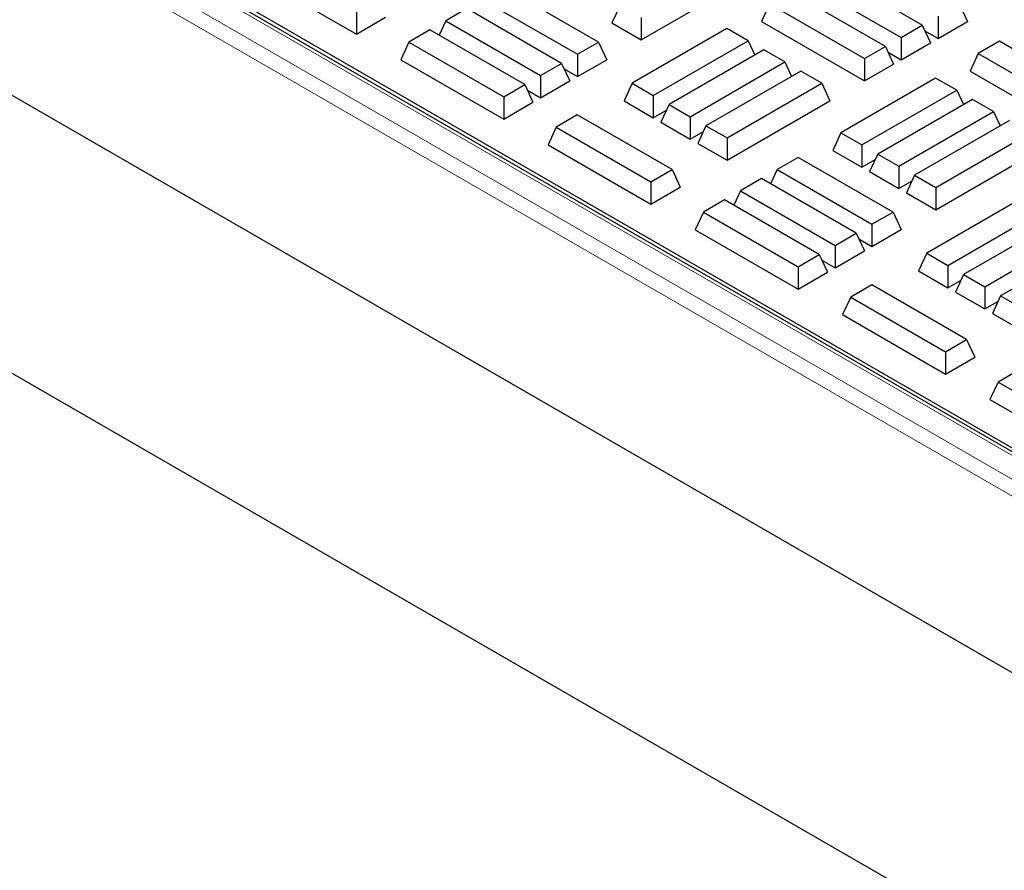
# Model space of a CAD drawing. Units: millimetres. Extents: x 0 to 420, y 0 to 297.
# Drawn here: x 313 to 324, y 111 to 120 of the extents above; entities that cross this region are included whole.
import ezdxf

# ---------------------------------------------------------------- set-up
doc = ezdxf.new("R2010")
doc.units = ezdxf.units.MM

msp = doc.modelspace()

# ---------------------------------------------------------------- linework, layer by layer
at = {"color": 7, "linetype": 'Continuous', "lineweight": 25}
for p, q in [((221.82576, 168.89018), (342.36544, 99.3041)), ((304.61366, 126.27843), (342.71886, 104.28076)), ((342.61374, 104.29787), (304.66722, 126.20393)), ((340.67483, 103.14065), (304.48791, 124.03091)), ((315.86367, 120.14678), (316.92433, 119.53447)), ((322.75463, 119.62651), (321.77818, 120.1902)), ((319.4186, 119.45256), (318.44215, 120.01625)), ((319.85786, 119.47561), (320.91852, 120.08792)), ((321.56108, 120.06487), (322.53754, 119.50118)), ((322.37476, 119.40721), (321.39831, 119.97091)), ((318.22505, 119.89092), (319.2015, 119.32723)), ((319.64076, 119.83101), (319.55655, 119.64955)), ((321.18121, 119.84558), (321.097, 119.66412)), ((321.18121, 119.84558), (322.15766, 119.28188)), ((323.13451, 119.84581), (323.21872, 119.66435)), ((316.92433, 119.76454), (316.92433, 119.53447)), ((316.92433, 119.53447), (317.22563, 119.70842)), ((318.06228, 119.79695), (317.84518, 119.67163)), ((319.03873, 119.23326), (318.06228, 119.79695)), ((319.85786, 119.70568), (319.85786, 119.47561)), ((322.91741, 119.72048), (322.91741, 119.49041)), ((317.84518, 119.67163), (317.77639, 119.5234)), ((317.84518, 119.67163), (318.82163, 119.10793)), ((319.55655, 119.64955), (319.85786, 119.47561)), ((321.097, 119.66412), (322.15766, 119.05182)), ((322.53754, 119.50118), (322.75463, 119.62651)), ((322.75463, 119.62651), (322.83884, 119.44506)), ((322.91741, 119.49041), (323.21872, 119.66435)), ((317.6824, 119.57766), (317.46531, 119.45233)), ((318.65886, 119.01396), (317.6824, 119.57766)), ((320.74235, 119.59178), (319.7659, 119.02808)), ((320.95945, 119.46645), (320.74235, 119.59178)), ((322.53754, 119.50118), (322.53754, 119.27112)), ((322.78134, 119.56896), (322.91741, 119.49041)), ((317.46531, 119.45233), (317.3811, 119.27088)), ((317.46531, 119.45233), (318.44176, 118.88864)), ((319.2015, 119.32723), (319.4186, 119.45256)), ((319.4186, 119.45256), (319.50281, 119.2711)), ((319.983, 118.90275), (320.95945, 119.46645)), ((320.95945, 119.46645), (321.02824, 119.31822)), ((322.15766, 119.28188), (322.37476, 119.40721)), ((322.37476, 119.40721), (322.45897, 119.22576)), ((322.53754, 119.27112), (322.83884, 119.44506)), ((323.54852, 119.4603), (323.33142, 119.33497)), ((324.52497, 118.89661), (323.54852, 119.4603)), ((319.2015, 119.32723), (319.2015, 119.09716)), ((321.12222, 119.37248), (320.14577, 118.80879)), ((321.33932, 119.24715), (321.12222, 119.37248)), ((322.40147, 119.34967), (322.53754, 119.27112)), ((323.33142, 119.33497), (323.24722, 119.15352)), ((323.33142, 119.33497), (324.30788, 118.77128)), ((317.3811, 119.27088), (318.44176, 118.65857)), ((318.82163, 119.10793), (319.03873, 119.23326)), ((319.03873, 119.23326), (319.12294, 119.05181)), ((319.2015, 119.09716), (319.50281, 119.2711)), ((320.36287, 118.68346), (321.33932, 119.24715)), ((321.33932, 119.24715), (321.40811, 119.09893)), ((322.15766, 119.28188), (322.15766, 119.05182)), ((322.15766, 119.05182), (322.45897, 119.22576)), ((318.82163, 119.10793), (318.82163, 118.87787)), ((319.06543, 119.17572), (319.2015, 119.09716)), ((321.5021, 119.15318), (320.52564, 118.58949)), ((321.71919, 119.02785), (321.5021, 119.15318)), ((323.24722, 119.15352), (324.30788, 118.54121)), ((318.44176, 118.88864), (318.65886, 119.01396)), ((318.65886, 119.01396), (318.74306, 118.83251)), ((318.82163, 118.87787), (319.12294, 119.05181)), ((319.7659, 119.02808), (319.68169, 118.84663)), ((319.7659, 119.02808), (319.983, 118.90275)), ((320.74274, 118.46416), (321.71919, 119.02785)), ((321.71919, 119.02785), (321.8034, 118.8464)), ((322.89217, 119.0814), (321.91572, 118.5177)), ((323.10927, 118.95607), (322.89217, 119.0814)), ((318.44176, 118.88864), (318.44176, 118.65857)), ((318.68556, 118.95642), (318.82163, 118.87787)), ((319.983, 118.90275), (319.983, 118.67269)), ((322.13282, 118.39237), (323.10927, 118.95607)), ((323.10927, 118.95607), (323.17806, 118.80784)), ((318.44176, 118.65857), (318.74306, 118.83251)), ((319.68169, 118.84663), (319.983, 118.67269)), ((320.14577, 118.80879), (320.06156, 118.62733)), ((320.14577, 118.80879), (320.36287, 118.68346)), ((320.74274, 118.2341), (321.8034, 118.8464)), ((323.27204, 118.8621), (322.29559, 118.29841)), ((323.48914, 118.73677), (323.27204, 118.8621)), ((319.19968, 118.70166), (318.98258, 118.57634)), ((320.17613, 118.13797), (319.19968, 118.70166)), ((319.983, 118.67269), (320.11907, 118.75124)), ((322.51269, 118.17308), (323.48914, 118.73677)), ((323.48914, 118.73677), (323.55793, 118.58855)), ((320.06156, 118.62733), (320.36287, 118.45339)), ((320.36287, 118.68346), (320.36287, 118.45339)), ((320.52564, 118.58949), (320.44144, 118.40804)), ((320.52564, 118.58949), (320.74274, 118.46416)), ((323.65192, 118.6428), (322.67547, 118.07911)), ((318.98258, 118.57634), (318.89837, 118.39488)), ((318.98258, 118.57634), (319.95903, 118.01264)), ((320.36287, 118.45339), (320.49894, 118.53194)), ((321.91572, 118.5177), (321.83151, 118.33625)), ((321.91572, 118.5177), (322.13282, 118.39237)), ((322.89256, 117.95378), (323.86901, 118.51748)), ((318.89837, 118.39488), (319.95903, 117.78258)), ((320.44144, 118.40804), (320.74274, 118.2341)), ((320.74274, 118.46416), (320.74274, 118.2341)), ((322.13282, 118.39237), (322.13282, 118.16231)), ((321.83151, 118.33625), (322.13282, 118.16231)), ((322.29559, 118.29841), (322.21138, 118.11695)), ((322.29559, 118.29841), (322.51269, 118.17308)), ((322.89256, 117.72372), (323.95322, 118.33602)), ((321.47686, 118.26435), (321.25976, 118.13902)), ((322.45331, 117.70066), (321.47686, 118.26435)), ((322.13282, 118.16231), (322.26889, 118.24086)), ((319.95903, 118.01264), (320.17613, 118.13797)), ((320.17613, 118.13797), (320.26034, 117.95652)), ((321.25976, 118.13902), (321.19097, 117.9908)), ((321.25976, 118.13902), (322.23621, 117.57533)), ((322.21138, 118.11695), (322.51269, 117.94301)), ((322.51269, 118.17308), (322.51269, 117.94301)), ((322.67547, 118.07911), (322.59126, 117.89766)), ((322.67547, 118.07911), (322.89256, 117.95378)), ((319.95903, 118.01264), (319.95903, 117.78258)), ((321.09698, 118.04506), (320.87989, 117.91973)), ((322.07344, 117.48136), (321.09698, 118.04506)), ((322.51269, 117.94301), (322.64876, 118.02156)), ((319.95903, 117.78258), (320.26034, 117.95652)), ((320.87989, 117.91973), (320.8111, 117.7715)), ((320.87989, 117.91973), (321.85634, 117.35603)), ((322.59126, 117.89766), (322.89256, 117.72372)), ((322.89256, 117.95378), (322.89256, 117.72372)), ((320.71711, 117.82576), (320.50001, 117.70043)), ((321.69356, 117.26207), (320.71711, 117.82576)), ((323.77706, 117.83988), (322.8006, 117.27618)), ((320.50001, 117.70043), (320.4158, 117.51898)), ((320.50001, 117.70043), (321.47646, 117.13674)), ((322.23621, 117.57533), (322.45331, 117.70066)), ((322.45331, 117.70066), (322.53752, 117.51921)), ((323.0177, 117.15086), (323.99415, 117.71455)), ((322.23621, 117.57533), (322.23621, 117.34527)), ((324.15693, 117.62058), (323.18048, 117.05689)), ((320.4158, 117.51898), (321.47646, 116.90667)), ((321.85634, 117.35603), (322.07344, 117.48136)), ((322.07344, 117.48136), (322.15764, 117.29991)), ((322.23621, 117.34527), (322.53752, 117.51921)), ((323.39757, 116.93156), (324.37403, 117.49525)), ((322.10014, 117.42382), (322.23621, 117.34527)), ((324.5368, 117.40128), (323.56035, 116.83759)), ((321.85634, 117.35603), (321.85634, 117.12597)), ((321.85634, 117.12597), (322.15764, 117.29991)), ((322.8006, 117.27618), (322.7164, 117.09473)), ((322.8006, 117.27618), (323.0177, 117.15086)), ((321.47646, 117.13674), (321.69356, 117.26207)), ((321.69356, 117.26207), (321.77777, 117.08061)), ((321.72027, 117.20452), (321.85634, 117.12597)), ((321.47646, 117.13674), (321.47646, 116.90667)), ((321.47646, 116.90667), (321.77777, 117.08061)), ((322.7164, 117.09473), (323.0177, 116.92079)), ((323.0177, 117.15086), (323.0177, 116.92079)), ((323.0177, 116.92079), (323.15377, 116.99934)), ((323.18048, 117.05689), (323.09627, 116.87543)), ((323.18048, 117.05689), (323.39757, 116.93156)), ((322.23438, 116.94977), (322.01729, 116.82444)), ((323.21084, 116.38607), (322.23438, 116.94977)), ((323.09627, 116.87543), (323.39757, 116.70149)), ((323.39757, 116.93156), (323.39757, 116.70149)), ((322.01729, 116.82444), (321.93308, 116.64298)), ((322.01729, 116.82444), (322.99374, 116.26074)), ((323.39757, 116.70149), (323.53364, 116.78004)), ((323.56035, 116.83759), (323.47614, 116.65614)), ((323.56035, 116.83759), (323.77745, 116.71226)), ((321.93308, 116.64298), (322.99374, 116.03068)), ((323.47614, 116.65614), (323.77745, 116.4822)), ((322.99374, 116.26074), (323.21084, 116.38607)), ((323.21084, 116.38607), (323.29504, 116.20462)), ((322.99374, 116.26074), (322.99374, 116.03068)), ((322.99374, 116.03068), (323.29504, 116.20462)), ((323.75182, 116.07386), (323.53472, 115.94853)), ((323.53472, 115.94853), (323.45051, 115.76708)), ((323.53472, 115.94853), (324.51117, 115.38484)), ((323.45051, 115.76708), (324.51117, 115.15477))]:
    msp.add_line(p, q, dxfattribs=at)
at = {"color": 8, "linetype": 'Continuous', "lineweight": 18}
for p, q in [((342.55819, 104.29237), (304.61167, 126.19843)), ((304.40097, 126.07679), (342.34749, 104.17073)), ((342.26903, 104.03946), (304.32252, 125.94552))]:
    msp.add_line(p, q, dxfattribs=at)

doc.saveas('drawing.dxf')
